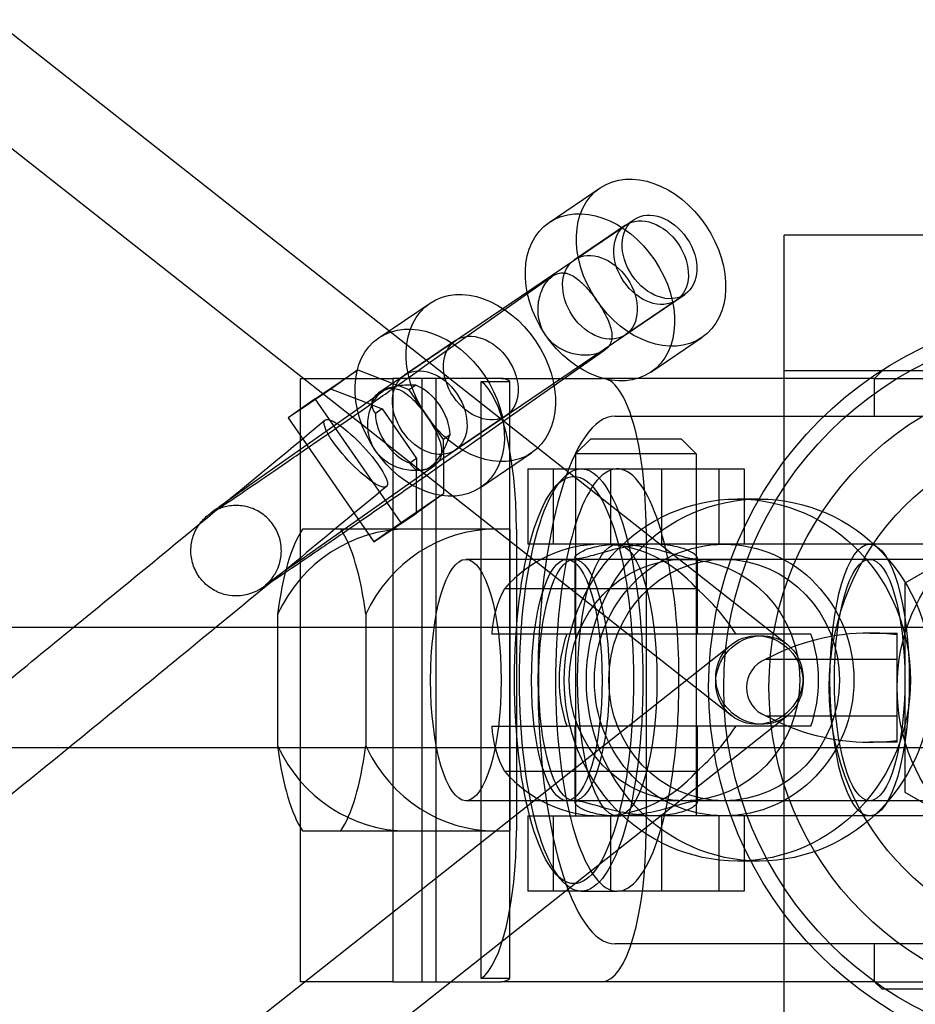
# Model space of a CAD drawing. Units: millimetres. Extents: x 0 to 7.25, y -4.2 to 3.75.
# Drawn here: x 5.93 to 5.99, y -0.02 to 0.04 of the extents above; entities that cross this region are included whole.
import ezdxf

# ---------------------------------------------------------------- set-up
doc = ezdxf.new("R2010")
doc.units = ezdxf.units.MM
doc.layers.add('SPIELGERÄTE', color=7, linetype='Continuous')

# ---------------------------------------------------------------- blocks, each defined once
blk = doc.blocks.new('3.3046')
at = {"layer": 'SPIELGERÄTE'}
for p, q in [((5.605456197247565, -3.449146963450056), (5.983820691097939, -3.74714319458205)), ((5.601743802752426, -3.453860574285973), (5.980108296602801, -3.751856805417966)), ((5.968025784822194, -3.71915614373286), (5.971412799333204, -3.716861240854859)), ((5.956725171752036, -3.73043675777018), (5.973660084266725, -3.718962351817)), ((5.973095581848228, -3.719344835630003), (5.969708567337218, -3.721639738508003)), ((5.983599999999995, -3.733), (5.983599999999995, -3.72)), ((6.023599999999995, -3.720000000000001), (5.983599999999995, -3.720000000000001)), ((5.968249421305232, -3.722715326271773), (5.959399961760899, -3.728957190246504)), ((5.960090736782078, -3.735403947320475), (5.977025649296777, -3.723929541367289)), ((5.97646114687828, -3.724312025180292), (5.97307413236727, -3.726606928058292)), ((5.956735736452156, -3.72680581999286), (5.960122750963166, -3.724510917114859)), ((5.974756914882295, -3.729090522833437), (5.978143929393306, -3.726795619955437)), ((5.961805533478192, -3.726994511890005), (5.958418518967182, -3.729289414768006)), ((5.971707740311068, -3.727618389564642), (5.962858280766738, -3.73386025353937)), ((5.951537826180248, -3.72950000000001), (5.952105864352728, -3.72950000000001)), ((5.951537826180248, -3.769500000000006), (5.951537826180248, -3.72950000000001)), ((5.952105864352732, -3.72950000000001), (5.957660926742464, -3.72950000000001)), ((5.952506960425656, -3.730854654337258), (5.955329472518163, -3.728942235272255)), ((5.955329472518163, -3.728942235272255), (5.953536112141574, -3.730207161279573)), ((5.955329472518163, -3.728942235272255), (5.958052537914005, -3.729998270497779)), ((5.957660926742462, -3.72950000000001), (5.957660926742462, -3.769500000000007)), ((5.959573536254386, -3.72950000000001), (5.95766092674246, -3.72950000000001)), ((5.959573536254391, -3.72950000000001), (5.959573536254391, -3.769500000000006)), ((5.964836226939398, -3.729500000000009), (5.959573536254388, -3.72950000000001)), ((5.960537826180247, -3.769500000000006), (5.960537826180247, -3.72950000000001)), ((5.964836226939396, -3.729500000000009), (5.971530360231137, -3.729500000000009)), ((5.989599999999991, -3.72950000000001), (5.971530360231134, -3.72950000000001)), ((6.023599999999995, -3.729), (5.983599999999995, -3.729)), ((5.990099999999991, -3.729000000000006), (5.989599999999991, -3.729500000000006)), ((5.989599999999991, -3.729500000000006), (6.007693203866108, -3.729500000000006)), ((5.989599999999991, -3.732000000000006), (5.989599999999991, -3.729500000000006)), ((5.958730578009563, -3.73026122203259), (5.958052537914005, -3.729998270497779)), ((5.95917058972466, -3.729950864856628), (5.958730578009559, -3.730261222032588)), ((5.963508360836915, -3.729702041028877), (5.965420970348841, -3.729702041028877)), ((5.963508360836916, -3.746), (5.963508360836916, -3.729702041028877)), ((5.965420970348839, -3.769297958971139), (5.965420970348839, -3.729702041028877)), ((5.948109913390867, -3.736606866506509), (5.956959372935196, -3.73036500253178)), ((5.953536112141571, -3.730207161279577), (5.950713600049064, -3.732119580344581)), ((5.956259177537409, -3.731263196505098), (5.953536112141571, -3.730207161279575)), ((5.96100737565742, -3.733549806298373), (5.958730578009561, -3.730261222032591)), ((5.952506960425656, -3.730854654337258), (5.950713600049067, -3.732119580344577)), ((5.958198954545303, -3.739076115001708), (5.952506960425657, -3.73085465433726)), ((5.956259177537409, -3.731263196505099), (5.956937217632971, -3.731526148039911)), ((5.950713600049067, -3.732119580344581), (5.956405594168712, -3.740341041009029)), ((5.956937217632974, -3.731526148039912), (5.956497205917868, -3.731836505215875)), ((5.956937217632974, -3.731526148039912), (5.959214015280834, -3.734814732305695)), ((5.965171098508244, -3.731961701440294), (5.961784083997234, -3.734256604318295)), ((5.972392267386863, -3.732000000000006), (5.987010852622999, -3.732000000000006)), ((5.987010852622998, -3.732000000000006), (6.021246185852347, -3.732000000000006)), ((5.961447387372537, -3.733239449122402), (5.961007375657423, -3.733549806298371)), ((5.983599999999995, -3.767000000000001), (5.983599999999995, -3.733)), ((5.961010184817481, -3.734270266772768), (5.961007375657426, -3.733549806298372)), ((5.970778086118134, -3.733500000000008), (5.969778086118134, -3.734500000000008)), ((5.970778086118134, -3.733500000000008), (5.976778086118134, -3.733500000000008)), ((5.976778086118134, -3.733500000000008), (5.977778086118135, -3.734500000000008)), ((5.961010184817481, -3.734270266772768), (5.961021466637816, -3.73716369593671)), ((5.963466866512258, -3.736740199093437), (5.966853881023269, -3.734445296215437)), ((5.977778086118135, -3.734500000000008), (5.969778086118134, -3.734500000000008)), ((5.969778086118135, -3.734500000000008), (5.969778086118135, -3.758500000000008)), ((5.977778086118134, -3.734500000000008), (5.977778086118134, -3.758500000000008)), ((5.951568232396705, -3.741509929799375), (5.960417691941037, -3.735268065824645)), ((5.959214015280834, -3.734814732305694), (5.958774003565723, -3.735125089481661)), ((5.959214015280834, -3.734814732305694), (5.959216824440889, -3.735535192780083)), ((5.959228106261224, -3.738428621944032), (5.959216824440889, -3.735535192780083)), ((5.966600489610462, -3.735500000000008), (5.966600489610462, -3.740500000000008)), ((5.966600489610462, -3.735500000000008), (5.970147691349318, -3.735500000000008)), ((5.968288871783596, -3.735500000000008), (5.968288871783596, -3.740500000000008)), ((5.969778086118135, -3.735500000000008), (5.969778086118135, -3.740500000000008)), ((5.970147691349318, -3.735500000000006), (5.972538453239228, -3.735500000000006)), ((5.972089703944992, -3.735500000000008), (5.972089703944992, -3.740500000000008)), ((5.972538453239228, -3.735500000000008), (5.979267300452665, -3.735500000000008)), ((5.975466468291268, -3.735500000000008), (5.975466468291268, -3.740500000000008)), ((5.977778086118134, -3.735500000000008), (5.977778086118134, -3.740500000000008)), ((5.979267300452664, -3.735500000000008), (5.980955682625803, -3.735500000000008)), ((5.979267300452664, -3.735500000000008), (5.979267300452664, -3.740500000000008)), ((5.980955682625806, -3.735500000000008), (5.980955682625806, -3.740500000000008)), ((5.96846281446426, -3.736646406542802), (5.968896273341981, -3.736170347525868)), ((6.003599999999992, -3.73614359353945), (5.991599999999992, -3.743071796769725)), ((5.96102146663781, -3.73716369593671), (5.958198954545298, -3.739076115001708)), ((5.96102146663781, -3.73716369593671), (5.959228106261221, -3.738428621944029)), ((5.981964493850373, -3.737500000000008), (5.980502635326759, -3.737500000000008)), ((5.956405594168712, -3.740341041009029), (5.959228106261223, -3.738428621944032)), ((5.958198954545303, -3.739076115001708), (5.956405594168714, -3.740341041009027)), ((5.954208624456821, -3.739500000000009), (5.951659787027146, -3.739500000000009)), ((5.964464665592878, -3.739500000000009), (5.954208624456822, -3.739500000000009)), ((5.959573536254391, -3.739500000000009), (5.959573536254391, -3.759500000000007)), ((5.965420970348842, -3.739500000000009), (5.964464665592879, -3.739500000000009)), ((5.965420970348839, -3.739500000000008), (5.965420970348839, -3.759500000000007)), ((5.9658473344747, -3.739500000000008), (5.9658473344747, -3.746)), ((5.974454077278367, -3.739500000000008), (5.974454077278367, -3.746)), ((5.972089703944996, -3.740500000000008), (5.966600489610462, -3.740500000000008)), ((5.972538453239228, -3.740500000000008), (5.972089703944992, -3.740500000000008)), ((6.006009119697926, -3.740500000000006), (5.972538453239228, -3.740500000000005)), ((5.989273786468577, -3.740500000000006), (5.972538453239228, -3.740500000000006)), ((6.006009119697926, -3.740500000000006), (5.989273786468577, -3.740500000000006)), ((6.017962929147468, -3.741500000000009), (5.962497253301615, -3.741500000000009)), ((5.969191386593354, -3.741500000000009), (5.962497253301615, -3.741500000000009)), ((5.989273786468577, -3.741500000000006), (5.969669538971336, -3.741500000000006)), ((5.969728086118134, -3.741375985868552), (5.969728086118134, -3.746450000000007)), ((5.977828086118135, -3.741375985868554), (5.977828086118135, -3.746450000000008)), ((6.008878033965819, -3.741500000000006), (5.989273786468577, -3.741500000000006)), ((5.991599999999992, -3.743071796769725), (5.991599999999992, -3.756928203230276)), ((5.977811109640877, -3.743450000000008), (5.965067115319824, -3.743450000000008)), ((5.950010488694759, -3.745141101056468), (5.950010488694759, -3.746)), ((5.955857922789212, -3.745141101056467), (5.955857922789212, -3.746)), ((4.528277925358498, -3.746), (5.978922074641488, -3.746)), ((5.950010488694759, -3.746), (5.950010488694759, -3.753858898943549)), ((5.955857922789212, -3.746), (5.955857922789212, -3.753858898943548)), ((5.963508360836916, -3.754), (5.963508360836916, -3.746)), ((5.969189095699431, -3.746450000000007), (5.964218776719143, -3.746450000000008)), ((5.9658473344747, -3.746), (5.9658473344747, -3.754)), ((5.98538399745018, -3.746450000000008), (5.969189095699427, -3.746450000000007)), ((5.974454077278367, -3.746), (5.974454077278367, -3.754)), ((5.978922074641488, -3.746), (6.0282779253585, -3.746)), ((5.989276713375231, -3.74638444355794), (5.991099999999995, -3.74638444355794)), ((5.601739965843811, -4.046142452693426), (5.980104459694187, -3.747146221561449)), ((5.982401508793654, -3.748125937558493), (5.991099999999995, -3.748125937558493)), ((5.60546003415618, -4.050850009570546), (5.983824528006555, -3.751853778438567)), ((5.982401508793654, -3.751874062441506), (5.991099999999995, -3.751874062441506)), ((5.964218776719143, -3.752550000000008), (5.969189095699431, -3.752550000000008)), ((5.98538399745018, -3.752550000000008), (5.969189095699427, -3.752550000000008)), ((5.969728086118134, -3.752550000000008), (5.969728086118134, -3.757624014131464)), ((5.977828086118135, -3.752550000000008), (5.977828086118135, -3.757624014131463)), ((5.991099999999995, -3.753615556442059), (5.989276713375233, -3.753615556442059)), ((5.978922074641488, -3.754), (4.528277925358498, -3.754)), ((5.963508360836916, -3.769297958971138), (5.963508360836916, -3.754)), ((5.9658473344747, -3.754), (5.9658473344747, -3.759500000000007)), ((5.974454077278367, -3.754), (5.974454077278367, -3.759500000000007)), ((6.0282779253585, -3.754), (5.978922074641488, -3.754)), ((5.965067115319824, -3.755550000000008), (5.977811109640877, -3.755550000000008)), ((5.991599999999994, -3.756928203230276), (6.003599999999994, -3.763856406460552)), ((6.017962929147468, -3.757500000000008), (5.962497253301615, -3.757500000000007)), ((5.969191386593354, -3.757500000000007), (5.962497253301615, -3.757500000000007)), ((5.989273786468577, -3.757500000000004), (5.969669538971336, -3.757500000000004)), ((6.008878033965819, -3.757500000000004), (5.989273786468577, -3.757500000000004)), ((5.966600489610462, -3.758500000000008), (5.966600489610462, -3.763500000000008)), ((5.966600489610462, -3.758500000000008), (5.972089703944996, -3.758500000000008)), ((5.968288871783596, -3.758500000000008), (5.968288871783596, -3.763500000000008)), ((5.972089703944992, -3.758500000000008), (5.972089703944992, -3.763500000000008)), ((5.972089703944992, -3.758500000000008), (5.972538453239228, -3.758500000000008)), ((6.006009119697926, -3.758500000000004), (5.972538453239228, -3.758500000000004)), ((5.989273786468577, -3.758500000000004), (5.972538453239228, -3.758500000000004)), ((5.975466468291268, -3.758500000000008), (5.975466468291268, -3.763500000000008)), ((5.979267300452664, -3.758500000000008), (5.979267300452664, -3.763500000000008)), ((5.980955682625806, -3.758500000000008), (5.980955682625806, -3.763500000000008)), ((6.006009119697926, -3.758500000000004), (5.989273786468577, -3.758500000000004)), ((5.951659787027146, -3.759500000000007), (5.954208624456821, -3.759500000000007)), ((5.954208624456822, -3.759500000000007), (5.964464665592878, -3.759500000000007)), ((5.964464665592879, -3.759500000000007), (5.965420970348842, -3.759500000000007)), ((5.981964493850373, -3.761500000000008), (5.980502635326759, -3.761500000000008)), ((5.96846281446426, -3.762353593457208), (5.968896273341981, -3.762829652474142)), ((5.970147691349318, -3.763500000000008), (5.966600489610462, -3.763500000000008)), ((5.970147691349318, -3.763500000000004), (5.972538453239228, -3.763500000000004)), ((5.979267300452665, -3.763500000000008), (5.972538453239228, -3.763500000000008)), ((5.980955682625803, -3.763500000000008), (5.979267300452664, -3.763500000000008)), ((5.987010852622999, -3.767000000000003), (5.972392267386863, -3.767000000000003)), ((5.983599999999995, -3.780000000000001), (5.983599999999995, -3.767000000000001)), ((6.021246185852347, -3.767000000000003), (5.987010852622998, -3.767000000000003)), ((5.989599999999991, -3.769500000000003), (5.989599999999991, -3.767000000000003)), ((5.965420970348844, -3.769297958971138), (5.963508360836918, -3.769297958971138)), ((5.952105864352728, -3.769500000000006), (5.951537826180248, -3.769500000000006)), ((5.957660926742464, -3.769500000000006), (5.952105864352732, -3.769500000000006)), ((5.957660926742464, -3.769500000000006), (5.95957353625439, -3.769500000000006)), ((5.959573536254391, -3.769500000000006), (5.964836226939401, -3.769500000000006)), ((5.97153036023114, -3.769500000000006), (5.9648362269394, -3.769500000000006)), ((5.989599999999991, -3.769500000000006), (5.971530360231134, -3.769500000000006)), ((5.989599999999991, -3.769500000000003), (6.007693203866108, -3.769500000000003)), ((5.990099999999991, -3.770000000000003), (5.989599999999991, -3.769500000000003)), ((6.007547018013747, -3.770000000000003), (5.990099999999991, -3.770000000000003))]:
    blk.add_line(p, q, dxfattribs=at)
for radius in [0.02500000000000012, 0.02400000000000001, 0.0210000000000001, 0.01700000000000008, 0.0125]:
    blk.add_circle((6.003599999999994, -3.75), radius, dxfattribs=at)
for centre, radius, start, end in [((5.989276713375231, -3.7608264225072), 0.01444197894925948, 90.00000000000001, 118.428190858349), ((5.989276713375231, -3.7608264225072), 0.01444197894925948, 82.7471054336384, 90), ((5.983099999999995, -3.75), 0.002, 110.4411797831129, 249.5588202168871), ((5.989276713375232, -3.739173577492792), 0.01444197894926677, 241.5718091416627, 270), ((5.989276713375232, -3.739173577492792), 0.01444197894926677, 270, 277.2528945663544)]:
    blk.add_arc(centre, radius, start, end, dxfattribs=at)
for centre, major_axis, ratio in [((5.974778364363253, -3.721828430405148), (-0.00336556503005088, 0.004967189550288837), 0.7314664396255852), ((5.971391349852245, -3.72412333328315), (-0.00336556503005088, 0.004967189550288837), 0.7314664396255852), ((5.975342866781755, -3.721445946592146), (-0.00168278251502544, 0.002483594775144418), 0.7314664396255852), ((5.974778364363253, -3.721828430405146), (0.00168278251502544, -0.002483594775144418), 0.7314664396255852), ((5.971391349852245, -3.724123333283146), (0.00168278251502544, -0.002483594775144418), 0.7314664396255852), ((5.963488315993215, -3.729478106665149), (-0.00336556503005088, 0.004967189550288837), 0.7314664396255852), ((5.960101301482207, -3.731773009543149), (-0.00336556503005088, 0.004967189550288837), 0.7314664396255852), ((5.963488315993215, -3.729478106665149), (0.00168278251502544, -0.002483594775144418), 0.7314664396255852), ((5.960101301482207, -3.731773009543149), (0.00168278251502544, -0.002483594775144418), 0.7314664396255852), ((5.955192350523796, -3.734470261584649), (-0.002045093521864467, 0.002194901475426175), 0.2265657808153523), ((5.969669538971337, -3.749500000000005), (-2.188803380545553e-17, -0.01349999999999872), 0.2923717047227457), ((5.970147691349318, -3.749500000000005), (2.26987017241761e-17, 0.01399999999999868), 0.2923717047227457), ((5.980502635326754, -3.749500000000008), (-1.873567013931774e-16, -0.01199999999999996), 0.9563047559630271), ((5.981964493850371, -3.749500000000008), (1.873567013931774e-16, 0.01199999999999996), 0.9563047559630271), ((5.972538453239228, -3.749500000000005), (1.51190161331246e-17, 0.00899999999999915), 0.2923717047227457), ((5.972538453239228, -3.749500000000005), (1.459202253697035e-17, 0.00899999999999915), 0.2923717047227457), ((5.979625520212592, -3.749500000000008), (-1.405175260448831e-16, -0.00899999999999997), 0.9563047559630271), ((5.979625520212592, -3.749500000000008), (-1.405175260448831e-16, -0.00899999999999997), 0.9563047559630271), ((5.989273786468577, -3.749500000000005), (-1.459202253697035e-17, -0.00899999999999915), 0.2923717047227457), ((5.989273786468577, -3.749500000000005), (-1.459202253697035e-17, -0.00899999999999915), 0.2923717047227457), ((5.962497253301615, -3.749500000000008), (-2.613094635323769e-17, -0.007999999999999244), 0.2923717047227457), ((5.962497253301615, -3.749500000000008), (2.566250760110058e-17, 0.007999999999999246), 0.2923717047227456), ((5.969191386593354, -3.749500000000008), (-2.613094635323771e-17, -0.007999999999999246), 0.2923717047227456), ((5.969669538971337, -3.749500000000005), (1.29706866995292e-17, 0.007999999999999244), 0.2923717047227457), ((5.976994174870222, -3.749500000000008), (-2.61309463532377e-17, -0.007999999999999246), 0.9563047559630325), ((5.979625520212728, -3.749500000000008), (2.61309463532377e-17, 0.007999999999999246), 0.9563047559630325), ((5.989273786468577, -3.749500000000005), (1.29706866995292e-17, 0.007999999999999244), 0.2923717047227457), ((5.989273786468577, -3.749500000000005), (1.29706866995292e-17, 0.007999999999999244), 0.2923717047227457), ((5.981964493850369, -3.749500000000008), (0.001856197247569186, 0.002356805417958084), 0.941609941093392), ((5.981964493850371, -3.749500000000008), (-0.001860034156184187, 0.002353778438559626), 0.9414726001716089)]:
    blk.add_ellipse(centre, major_axis=major_axis, ratio=ratio, dxfattribs=at)
for centre, major_axis, ratio, start_param, end_param in [((5.964836226939394, -3.739500000000009), (4.81385764583564e-17, 0.009999999999999055), 0.2923717047227458, 6.081827386389103, 6.283185307179603), ((5.971530360231134, -3.739500000000009), (5.160802341031e-17, 0.009999999999999053), 0.2923717047227454, 4.712388980384695, 6.283185307179604), ((5.960101301482207, -3.731773009543144), (-0.003832079004579731, 0.0007165959726843605), 0.4387035489686648, 5.356201930794426, 6.403399481991739), ((5.960101301482212, -3.731773009543142), (-0.003832079004579731, 0.0007165959726843605), 0.4387035489686648, 5.03873203583, 5.3562019307947), ((5.958972296645205, -3.732537977169149), (-0.001682782515025441, 0.002483594775144417), 0.7314664396255723, 3.996409328110722, 5.455864640564869), ((5.962923617427471, -3.739500000000009), (4.98732999343332e-17, 0.009999999999999053), 0.2923717047227457, 4.712388980384696, 6.081827386389103), ((5.960101301482207, -3.731773009543144), (-0.003832079004579731, 0.0007165959726843605), 0.4387035489686648, 0.1202141748121527, 0.437684069779414), ((5.958972296645205, -3.732537977169149), (-0.001682782515025441, 0.002483594775144417), 0.7314664396255723, 0.8548166745132374, 2.314271986967519), ((5.972392267386865, -3.749500000000005), (-5.637851296924623e-17, -0.01749999999999834), 0.2923717047227457, 3.141592653589804, 6.283185307179597), ((5.960101301482198, -3.73177300954315), (0.0007136803464837677, 0.003816487359675447), 0.4311022885610717, 4.082324033921974, 4.399793928896864), ((5.960101301482198, -3.73177300954315), (0.0007136803464837677, 0.003816487359675447), 0.4311022885610717, 3.035126482725734, 4.082324033921974), ((5.960101301482198, -3.731773009543149), (0.0007136803464837677, 0.003816487359675447), 0.4311022885610717, 2.717656587754732, 3.035126482725738), ((5.972538453239228, -3.749500000000005), (2.26987017241761e-17, 0.01399999999999868), 0.2923717047227457, 4.965069235527105, 10.66833655720541), ((5.952934205741983, -3.749500000000008), (3.563187138130749e-17, 0.01090871211463468), 0.2923717047227457, 0.4110582099761215, 1.1597381168189), ((5.958617231498427, -3.749500000000008), (-3.266368294154711e-17, -0.009999999999999055), 0.9563047559630328, 3.141592653589796, 4.261362168588462), ((5.952934205741983, -3.749500000000008), (3.563187138130749e-17, 0.01090871211463468), 0.2923717047227457, 5.123447190360698, 5.872127097203487), ((5.96446466559288, -3.749500000000008), (3.266368294154711e-17, 0.009999999999999055), 0.9563047559630328, 3.415614398848902e-15, 1.11976951499867), ((5.971439112480351, -3.749500000000008), (-1.405175260448831e-16, -0.00899999999999997), 0.9563047559630271, 2.308002625240012, 3.975182681939589), ((5.973207961293927, -3.749500000000008), (0.007234711745555001, -0.007234711745554952), 0.7399610750284629, 3.338137504961621, 3.729608152280455), ((5.973207961293927, -3.749500000000008), (0.007234711745555001, -0.007234711745554952), 0.7399610750284629, 1.279486800943218, 1.670957448262056), ((5.977286546574804, -3.749500000000008), (-1.405175260448831e-16, -0.00899999999999997), 0.9563047559630271, 4.366653329258427, 5.058124631510953), ((5.972538453239228, -3.749500000000005), (2.26987017241761e-17, 0.01399999999999868), 0.2923717047227457, 4.712388980384694, 4.965069235527105), ((5.977286546574804, -3.749500000000008), (-1.405175260448831e-16, -0.00899999999999997), 0.9563047559630271, 1.225060675668643, 1.916531977921153), ((5.972538453239228, -3.749500000000005), (2.26987017241761e-17, 0.01399999999999868), 0.2923717047227457, 4.385151250025826, 4.712388980384694), ((5.973207961293927, -3.749500000000008), (-0.007234711745555019, -0.00723471174555506), 0.7399610750284682, 5.695169808488894, 6.086640455807746), ((5.973207961293927, -3.749500000000008), (-0.007234711745555019, -0.00723471174555506), 0.7399610750284682, 1.470635205327718, 1.862105852646542), ((5.952934205741983, -3.749500000000008), (3.563187138130749e-17, 0.01090871211463468), 0.2923717047227457, 1.981854536770904, 1.996008777943565), ((5.958617231498427, -3.749500000000008), (-3.266368294154711e-17, -0.009999999999999055), 0.9563047559630328, 5.163415792180916, 6.28318530717959), ((5.952934205741983, -3.749500000000008), (3.563187138130749e-17, 0.01090871211463468), 0.2923717047227457, 1.996008777943565, 2.730534443613694), ((5.952934205741983, -3.749500000000008), (3.563187138130749e-17, 0.01090871211463468), 0.2923717047227457, 3.552650863565915, 4.287176529236028), ((5.952934205741983, -3.749500000000008), (3.563187138130749e-17, 0.01090871211463468), 0.2923717047227457, 4.287176529236028, 4.301330770408694), ((5.96446466559288, -3.749500000000008), (3.266368294154711e-17, 0.009999999999999055), 0.9563047559630328, 2.021823138591124, 2.037561665841434), ((5.96446466559288, -3.749500000000008), (3.266368294154711e-17, 0.009999999999999055), 0.9563047559630328, 2.037561665841434, 3.141592653589796), ((5.971439112480351, -3.749500000000008), (-1.405175260448831e-16, -0.00899999999999997), 0.9563047559630271, 5.449595278829811, 7.116775335529388), ((5.962923617427471, -3.759500000000007), (4.9439619065339e-17, 0.009999999999999055), 0.2923717047227457, 3.34295057438031, 4.712388980384695), ((5.971530360231134, -3.759500000000007), (-4.553649124439119e-17, -0.009999999999999057), 0.2923717047227454, 1.557486258377072e-14, 1.570796326794902), ((5.964836226939394, -3.759500000000007), (5.030698080332741e-17, 0.009999999999999055), 0.2923717047227458, 3.14159265358981, 3.34295057438031)]:
    blk.add_ellipse(centre, major_axis=major_axis, ratio=ratio, start_param=start_param, end_param=end_param, dxfattribs=at)
for points, knots in [([(5.967804629099062, -3.726653185297783), (5.967586132852619, -3.726337591455325), (5.967423762299025, -3.725957812197653), (5.967264800537812, -3.725172485435841), (5.967266825104605, -3.724767358246964), (5.967383018087705, -3.724051018494119), (5.967505667024877, -3.723689003314802), (5.967841743789257, -3.723086661853678), (5.968053782021505, -3.722847583591017), (5.968271067583325, -3.722700359757302), (5.968488353145138, -3.722553135923589), (5.968732998050143, -3.722482784320325), (5.969228242856568, -3.722521856194267), (5.969481130422544, -3.72262942315701), (5.969957865348968, -3.722944019143593), (5.970215449305003, -3.723173246186709), (5.970722592181407, -3.723722659627007), (5.970973147363627, -3.724042688577322), (5.97119164361007, -3.724358282419782)], [1.383805987573503, 1.383805987573503, 1.383805987573503, 1.383805987573503, 1.498965758571347, 1.498965758571347, 1.614125529569191, 1.614125529569191, 1.729600089833616, 1.729600089833616, 1.84507465009804, 1.84507465009804, 1.84507465009804, 1.960549210362507, 1.960549210362507, 2.076023770626974, 2.076023770626974, 2.191183541624769, 2.191183541624769, 2.306343312622564, 2.306343312622564, 2.306343312622564, 2.306343312622564]), ([(5.97119164361007, -3.724358282419782), (5.971410139856523, -3.724673876262245), (5.971620601275488, -3.72501973518403), (5.971952898947173, -3.725682801465455), (5.972074251229276, -3.726000906220418), (5.972195377722707, -3.726549855424302), (5.972203660072185, -3.726819519734374), (5.97205900866217, -3.727286841534997), (5.971903549616925, -3.727486012322258), (5.971468978493292, -3.72778045998969), (5.971167754401288, -3.727890719068349), (5.970481084240489, -3.727986666854908), (5.970097265387874, -3.727971450761415), (5.969383210984904, -3.72782424532379), (5.969002250179981, -3.727682040714588), (5.96832177139311, -3.727254887754681), (5.96802312534551, -3.726968779140248), (5.967804629099062, -3.726653185297783)], [0.4612686625245243, 0.4612686625245243, 0.4612686625245243, 0.4612686625245243, 0.5764284335223099, 0.5764284335223099, 0.6915882045200954, 0.6915882045200954, 0.8070627647845452, 0.8070627647845452, 0.9225373250489951, 0.9225373250489951, 1.038011885313446, 1.038011885313446, 1.153486445577896, 1.153486445577896, 1.2686462165757, 1.2686462165757, 1.383805987573503, 1.383805987573503, 1.383805987573503, 1.383805987573503]), ([(5.951568232396704, -3.741509929799376), (5.950933131465776, -3.741957890898155), (5.950389598204518, -3.742344034480923), (5.949590748479504, -3.742917738015225), (5.949299904539696, -3.743132276258746), (5.949209235782057, -3.74320211093318), (5.949202872073349, -3.743207135724303), (5.949202872460637, -3.743207135416615), (5.949204827624911, -3.743205590349452), (5.949215400372807, -3.74319697035994), (5.949225564114399, -3.743188654468506), (5.949259842463367, -3.743159292799533), (5.949284368374415, -3.743137989921047), (5.949337855173805, -3.74308825455367), (5.949359956001655, -3.743067200732123), (5.949420887685699, -3.743006707864181), (5.949463273986737, -3.742962536956739), (5.949552270495697, -3.742862617827915), (5.949599576932271, -3.742805739857413), (5.94971448215846, -3.742655821947018), (5.949780925809534, -3.7425581237598), (5.949943425299988, -3.742284918885843), (5.950029812764227, -3.742099757067464), (5.950190903889123, -3.741635994922835), (5.950246555074603, -3.74134567663002), (5.950273059560522, -3.740740746248254), (5.950235893928775, -3.740418783082156), (5.95006430123848, -3.739807786435682), (5.949927027926142, -3.73951140432101), (5.949570558335342, -3.738983284148376), (5.94934688111026, -3.738745008493738), (5.948842250939324, -3.738355829316496), (5.948555006993313, -3.738200083888122), (5.94795405531316, -3.737989615863032), (5.947632730659612, -3.737932251374017), (5.947159943671888, -3.73792408672398), (5.947003875111429, -3.737933627719331), (5.946705395882883, -3.7379751863249), (5.946561041125052, -3.73800652626831), (5.946324599398817, -3.738075675444964), (5.946226949435111, -3.738110372622176), (5.946098816416852, -3.738162419763368), (5.946058223823682, -3.738180190228128), (5.945975872699094, -3.738218066007771), (5.945937999364985, -3.738237026385161), (5.945881093315923, -3.738266456413676), (5.945861139097586, -3.738277384632558), (5.945825282754156, -3.738297314964431), (5.945815589355865, -3.738303088068161), (5.945810522679176, -3.738306082555278), (5.945809947407326, -3.738306427632727), (5.945809946565876, -3.738306428136847), (5.945821113293684, -3.738299673649685), (5.945882096353342, -3.73826162022855), (5.945964700126438, -3.738208844368196), (5.946261216812315, -3.738015533009041), (5.946534418819814, -3.737834369728231), (5.947297257548131, -3.737322985655217), (5.947837324178527, -3.736957783012405), (5.949099316538544, -3.736099150333792), (5.949845760159622, -3.735588784702262), (5.951434269122454, -3.734498288123425), (5.952297130280169, -3.733903833793815), (5.954025361586681, -3.732709284174345), (5.954912258994476, -3.732094297167328), (5.956596902017408, -3.730922306391972), (5.957415636174009, -3.730350698676546), (5.958595757376885, -3.729523443231205), (5.959016756568534, -3.729227479598435), (5.959399961760901, -3.728957190246507)], [0, 0, 0, 0, 0.003198003314054348, 0.003198003314054348, 0.006305573770403066, 0.006305573770403066, 0.006711923134413125, 0.006711923134413125, 0.006936232502002873, 0.006936232502002873, 0.007218273556847475, 0.007218273556847475, 0.007495889526335925, 0.007495889526335925, 0.007647748236140362, 0.007647748236140362, 0.007873203881045843, 0.007873203881045843, 0.008110937270429538, 0.008110937270429538, 0.008471013114767455, 0.008471013114767455, 0.009080151668133276, 0.009080151668133276, 0.009949784144378814, 0.009949784144378814, 0.01089888821135474, 0.01089888821135474, 0.01185485116559703, 0.01185485116559703, 0.01281132218553907, 0.01281132218553907, 0.01376779131033329, 0.01376779131033329, 0.01472372449278328, 0.01472372449278328, 0.01519234616520116, 0.01519234616520116, 0.01563851832709225, 0.01563851832709225, 0.01596748669339931, 0.01596748669339931, 0.01613909656783262, 0.01613909656783262, 0.01637041691877466, 0.01637041691877466, 0.01660351902186624, 0.01660351902186624, 0.01695191388374621, 0.01695191388374621, 0.01706748736432296, 0.01706748736432296, 0.01758742559386793, 0.01758742559386793, 0.01888161044743253, 0.01888161044743253, 0.02119638816901492, 0.02119638816901492, 0.02415231570517327, 0.02415231570517327, 0.02727371629940704, 0.02727371629940704, 0.03043084403941653, 0.03043084403941653, 0.0335976314465514, 0.0335976314465514, 0.03676584397330501, 0.03676584397330501, 0.03869544510514347, 0.03869544510514347, 0.03869544510514347, 0.03869544510514347]), ([(5.956514580729033, -3.734302861557786), (5.956296084482581, -3.733987267715325), (5.956133713928986, -3.733607488457655), (5.955974752167775, -3.732822161695843), (5.955976776734567, -3.73241703450697), (5.956092969717672, -3.731700694754125), (5.95621561865484, -3.731338679574808), (5.956551695419223, -3.730736338113681), (5.956763733651467, -3.730497259851016), (5.957198304775099, -3.73020281218359), (5.957442949680106, -3.730132460580328), (5.957938194486539, -3.730171532454271), (5.958191082052506, -3.730279099417011), (5.95866781697893, -3.730593695403595), (5.958925400934966, -3.730822922446712), (5.95943254381137, -3.731372335887009), (5.959683098993589, -3.731692364837324), (5.959901595240042, -3.732007958679786)], [0.4612686625245504, 0.4612686625245504, 0.4612686625245504, 0.4612686625245504, 0.5764284335222745, 0.5764284335222745, 0.6915882045199985, 0.6915882045199985, 0.807062764784481, 0.807062764784481, 0.9225373250489635, 0.9225373250489635, 1.038011885313427, 1.038011885313427, 1.153486445577889, 1.153486445577889, 1.268646216575682, 1.268646216575682, 1.383805987573474, 1.383805987573474, 1.383805987573474, 1.383805987573474]), ([(5.959901595240042, -3.732007958679786), (5.960120091486486, -3.732323552522248), (5.96033055290545, -3.732669411444033), (5.960662850577135, -3.733332477725457), (5.960784202859234, -3.73365058248042), (5.96090532935267, -3.734199531684305), (5.960913611702152, -3.734469195994373), (5.960768960292142, -3.734936517795003), (5.960613501246887, -3.735135688582261), (5.960396215685075, -3.735282912415978), (5.960178930123255, -3.735430136249693), (5.959877706031254, -3.735540395328353), (5.959191035870451, -3.73563634311491), (5.958807217017836, -3.735621127021416), (5.958093162614866, -3.735473921583791), (5.957712201809943, -3.735331716974591), (5.957031723023071, -3.734904564014682), (5.956733076975476, -3.734618455400249), (5.956514580729033, -3.734302861557786)], [1.383805987573474, 1.383805987573474, 1.383805987573474, 1.383805987573474, 1.498965758571262, 1.498965758571262, 1.61412552956905, 1.61412552956905, 1.729600089833517, 1.729600089833517, 1.845074650097984, 1.845074650097984, 1.845074650097984, 1.960549210362393, 1.960549210362393, 2.076023770626803, 2.076023770626803, 2.191183541624668, 2.191183541624668, 2.306343312622534, 2.306343312622534, 2.306343312622534, 2.306343312622534]), ([(5.96285828076674, -3.733860253539373), (5.962200223277652, -3.734324406781033), (5.961430654084149, -3.734864310037891), (5.959806382512204, -3.735998957023405), (5.958933899744379, -3.736606226559593), (5.957183319552888, -3.737820617276591), (5.956283476631447, -3.738442836290873), (5.954567031179326, -3.739625814181463), (5.953729077547146, -3.740201291157357), (5.95221671095045, -3.741235738509723), (5.951523933201049, -3.741707267238074), (5.950363199548832, -3.742492163606095), (5.949883902588422, -3.742813233984036), (5.949351121562473, -3.743164110549926), (5.949203110654205, -3.743260318920882), (5.94899464351135, -3.743392099056622), (5.948925730441688, -3.743435269660275), (5.948802154767509, -3.743507085983981), (5.948768192701336, -3.743526471410224), (5.948697975452196, -3.743564486772195), (5.948667111487635, -3.74358079841987), (5.948595390168228, -3.743616822375051), (5.948554488020937, -3.743636600786761), (5.948442965530205, -3.743686849978031), (5.9483657302983, -3.743718793731716), (5.948199597605939, -3.74377848241261), (5.948109407674926, -3.743806584437133), (5.947870877171312, -3.743868259847471), (5.947717653377426, -3.743895892047435), (5.947317006900298, -3.743936045551497), (5.947063816204877, -3.743930025283411), (5.946512030308858, -3.74384707084363), (5.946210126435908, -3.743752374385021), (5.945647823965216, -3.743474375549048), (5.945381939888516, -3.743285014391477), (5.944928381472796, -3.742837500737298), (5.944735187664699, -3.742573669816096), (5.944445249759641, -3.742005693458234), (5.944344904265714, -3.741694476563044), (5.944248427595613, -3.741064271154542), (5.944251109486686, -3.740737416190917), (5.944357467803366, -3.740109971904371), (5.944462745383613, -3.739801039339454), (5.944679923354852, -3.739389879088222), (5.944760130410591, -3.739262558611309), (5.944912639457401, -3.739054962345803), (5.944983817940294, -3.738969248589969), (5.945089039289462, -3.738853971373202), (5.945125874346718, -3.738815945336172), (5.945206683115493, -3.738735873391985), (5.945247766059604, -3.738698019001805), (5.945320101513084, -3.738633350975689), (5.945350988783419, -3.738607104032284), (5.945430831294647, -3.738540458005583), (5.945471863100936, -3.738507992375879), (5.945636598020675, -3.738379288988197), (5.945764894261148, -3.738284089393139), (5.946158820198414, -3.737995483098426), (5.946448095670302, -3.737786958950085), (5.947169191810514, -3.73727203134536), (5.947612228097647, -3.736957903073989), (5.948109913390864, -3.73660686650651)], [0, 0, 0, 0, 0.003291539917794919, 0.003291539917794919, 0.0065079679074973, 0.0065079679074973, 0.009714284484356139, 0.009714284484356139, 0.01291878835830261, 0.01291878835830261, 0.01612790510338883, 0.01612790510338883, 0.01935583104805747, 0.01935583104805747, 0.02101106455085656, 0.02101106455085656, 0.02206085636881788, 0.02206085636881788, 0.02240715511973612, 0.02240715511973612, 0.02262280042147206, 0.02262280042147206, 0.02282892815342931, 0.02282892815342931, 0.02311733753573613, 0.02311733753573613, 0.0234122483843905, 0.0234122483843905, 0.02388103327684913, 0.02388103327684913, 0.02463080875315064, 0.02463080875315064, 0.02555868989506389, 0.02555868989506389, 0.02651418565340894, 0.02651418565340894, 0.02747119529481323, 0.02747119529481323, 0.02842825235838092, 0.02842825235838092, 0.02938526585157577, 0.02938526585157577, 0.03034098337295381, 0.03034098337295381, 0.0307951223731027, 0.0307951223731027, 0.03114602868172809, 0.03114602868172809, 0.03134311105254965, 0.03134311105254965, 0.03162151169837809, 0.03162151169837809, 0.03193167906614956, 0.03193167906614956, 0.03252710962189188, 0.03252710962189188, 0.03431147318460996, 0.03431147318460996, 0.03667150559226654, 0.03667150559226654, 0.03916087929636984, 0.03916087929636984, 0.03916087929636984, 0.03916087929636984]), ([(5.969905051856483, -3.741462743005237), (5.969980652474944, -3.741462743005237), (5.970082469480538, -3.741449905239326), (5.970336186042566, -3.741398560112385), (5.970488053370698, -3.741360125532974), (5.970832108098419, -3.74126532416432), (5.971024589339447, -3.741208997737099), (5.971435810695104, -3.741090023815271), (5.97165458694162, -3.74102749255025), (5.972098488857421, -3.740908172024334), (5.972339457732412, -3.740847001770101), (5.972845427314112, -3.740732900524222), (5.973110442996183, -3.740680062548204), (5.973647404376659, -3.740592421100701), (5.973919838756908, -3.740557604007616), (5.974453803323357, -3.740511379242784), (5.97471533245947, -3.740500000000008), (5.975209050585051, -3.740500000000008), (5.97545591497116, -3.740511379242784), (5.975928880584154, -3.740557604007616), (5.976155000290698, -3.740592421100701), (5.976570422933289, -3.740680062548204), (5.976760117764623, -3.740732900524222), (5.977092960876051, -3.740847001770101), (5.977236110619913, -3.740908172024334), (5.977472137455277, -3.74102749255025), (5.977573390859241, -3.741090023815271), (5.977728201481503, -3.741208997737099), (5.977781790391179, -3.74126532416432), (5.977834932384256, -3.741360125532974), (5.977834506793823, -3.741398560112385), (5.977780421503383, -3.741449905239326), (5.977726720998241, -3.741462743005237), (5.977575519761319, -3.741462743005237), (5.977473702755731, -3.741449905239326), (5.977219986193693, -3.741398560112385), (5.977068118865566, -3.741360125532974), (5.97672406413785, -3.74126532416432), (5.976531582896817, -3.741208997737099), (5.97612036154116, -3.741090023815272), (5.975901585294649, -3.74102749255025), (5.975457683378843, -3.740908172024335), (5.975216714503857, -3.740847001770102), (5.974710744922156, -3.740732900524222), (5.974445729240077, -3.740680062548204), (5.973908767859609, -3.740592421100701), (5.973636333479361, -3.740557604007616), (5.973102368912903, -3.740511379242784), (5.972840839776798, -3.740500000000008), (5.972347121651217, -3.740500000000008), (5.972100257265108, -3.740511379242784), (5.97162729165211, -3.740557604007616), (5.971401171945566, -3.740592421100701), (5.970985749302979, -3.740680062548204), (5.970796054471637, -3.740732900524222), (5.970463211360218, -3.740847001770101), (5.970320061616356, -3.740908172024334), (5.970084034780991, -3.74102749255025), (5.969982781377028, -3.741090023815271), (5.969827970754766, -3.741208997737099), (5.969774381845089, -3.74126532416432), (5.969721239852013, -3.741360125532974), (5.969721665442446, -3.741398560112385), (5.969775750732886, -3.741449905239326), (5.969829451238022, -3.741462743005237), (5.969905051856483, -3.741462743005237)], [0, 0, 0, 0, 0.7757312069514838, 0.7757312069514838, 1.551462413902968, 1.551462413902968, 2.327193620854451, 2.327193620854451, 3.102924827805935, 3.102924827805935, 3.877340288729366, 3.877340288729366, 4.651755749652797, 4.651755749652797, 5.426171210576229, 5.426171210576229, 6.200586671499659, 6.200586671499659, 6.975002132423092, 6.975002132423092, 7.749417593346525, 7.749417593346525, 8.523833054269957, 8.523833054269957, 9.298248515193391, 9.298248515193391, 10.07397972214489, 10.07397972214489, 10.84971092909638, 10.84971092909638, 11.62544213604787, 11.62544213604787, 12.40117334299937, 12.40117334299937, 13.17690454995086, 13.17690454995086, 13.95263575690236, 13.95263575690236, 14.72836696385385, 14.72836696385385, 15.50409817080534, 15.50409817080534, 16.27851363172877, 16.27851363172877, 17.0529290926522, 17.0529290926522, 17.82734455357563, 17.82734455357563, 18.60176001449906, 18.60176001449906, 19.37617547542249, 19.37617547542249, 20.15059093634591, 20.15059093634591, 20.92500639726934, 20.92500639726934, 21.69942185819277, 21.69942185819277, 22.47515306514426, 22.47515306514426, 23.25088427209575, 23.25088427209575, 24.02661547904725, 24.02661547904725, 24.80234668599874, 24.80234668599874, 24.80234668599874, 24.80234668599874]), ([(5.991099999999995, -3.748125937558495), (5.991099999999995, -3.748074514459874), (5.991099999999995, -3.748024658719364), (5.991099999999995, -3.747804023546483), (5.991099999999995, -3.747652224026145), (5.991099999999995, -3.747322380711252), (5.991099999999995, -3.747152422327995), (5.991099999999995, -3.74686786656897), (5.991099999999995, -3.74675328820399), (5.991099999999995, -3.746574391891047), (5.991099999999995, -3.746510067569115), (5.991099999999995, -3.746422401944902), (5.991099999999995, -3.74639902641756), (5.991099999999994, -3.746386029385534), (5.991099999999994, -3.746384428566876), (5.991099999999994, -3.746384404247118)], [-17.58263504465109, -17.58263504465109, -17.58263504465109, -17.58263504465109, -17.21380987563762, -17.21380987563762, -15.89635217616707, -15.89635217616707, -13.90930815414617, -13.90930815414617, -11.92226413212529, -11.92226413212529, -9.93522011010441, -9.93522011010441, -7.948176088083528, -7.948176088083528, -7.195550197590443, -7.195550197590443, -7.195550197590443, -7.195550197590443]), ([(5.991099999999995, -3.751874062441506), (5.991099999999995, -3.75185615308813), (5.991099999999995, -3.751836609839395), (5.991099999999995, -3.751765424041122), (5.991099999999995, -3.751698679910752), (5.991099999999995, -3.751537101602728), (5.991099999999995, -3.751442099976995), (5.991099999999995, -3.751259636098216), (5.991099999999995, -3.75115861834399), (5.991099999999995, -3.750937658088889), (5.991099999999995, -3.750817609352753), (5.991099999999995, -3.750598196284437), (5.991099999999995, -3.750480429957129), (5.991099999999995, -3.750238389423978), (5.991099999999995, -3.750114099804313), (5.991099999999995, -3.75), (5.991099999999995, -3.749885900195688), (5.991099999999995, -3.749761610576023), (5.991099999999995, -3.749519570042872), (5.991099999999995, -3.749401803715564), (5.991099999999995, -3.749182390647248), (5.991099999999995, -3.749062341911112), (5.991099999999995, -3.748841381656011), (5.991099999999995, -3.748740363901785), (5.991099999999995, -3.748557900023006), (5.991099999999995, -3.748462898397273), (5.991099999999995, -3.748301320089249), (5.991099999999995, -3.748234575958878), (5.991099999999995, -3.748163390160606), (5.991099999999995, -3.748143846911871), (5.991099999999995, -3.748125937558495)], [-2.535357797059462, -2.535357797059462, -2.535357797059462, -2.535357797059462, -2.351413597965699, -2.351413597965699, -1.902889414930756, -1.902889414930756, -1.454365231895816, -1.454365231895816, -1.06948202888532, -1.06948202888532, -0.6845988258748221, -0.6845988258748221, -0.3422994129374111, -0.3422994129374111, 0, 0, 0, 0.3422994129374266, 0.3422994129374266, 0.6845988258748531, 0.6845988258748531, 1.06948202888535, 1.06948202888535, 1.454365231895847, 1.454365231895847, 1.902889414930788, 1.902889414930788, 2.35141359796573, 2.35141359796573, 2.535357797059393, 2.535357797059393, 2.535357797059393, 2.535357797059393]), ([(5.991099999999996, -3.753615595752882), (5.991099999999995, -3.753615571433124), (5.991099999999995, -3.753613970614466), (5.991099999999995, -3.75360097358244), (5.991099999999995, -3.753577598055098), (5.991099999999995, -3.753489932430886), (5.991099999999995, -3.753425608108952), (5.991099999999995, -3.75324671179601), (5.991099999999995, -3.75313213343103), (5.991099999999995, -3.752847577672004), (5.991099999999995, -3.752677619288747), (5.991099999999995, -3.752347775973855), (5.991099999999995, -3.752195976453516), (5.991099999999995, -3.751975341280635), (5.991099999999995, -3.751925485540127), (5.991099999999995, -3.751874062441506)], [73.61101303782263, 73.61101303782263, 73.61101303782263, 73.61101303782263, 74.36363892831957, 74.36363892831957, 76.3506829503409, 76.3506829503409, 78.33772697236222, 78.33772697236222, 80.32477099438353, 80.32477099438353, 82.31181501640485, 82.31181501640485, 83.62927271587601, 83.62927271587601, 83.9980978848852, 83.9980978848852, 83.9980978848852, 83.9980978848852]), ([(5.936160394270503, -3.754), (5.932153402819473, -3.757263806909182), (5.928195314203582, -3.760469244684207), (5.913945145952191, -3.771939243657764), (5.903960737193955, -3.77983480545314), (5.886262026979657, -3.793537140502051), (5.878332698821259, -3.7995100823309), (5.869990873869947, -3.805551686144337), (5.868194848076207, -3.806832563112839), (5.866527415022543, -3.807999999999997)], [0.02738542500210632, 0.02738542500210632, 0.02738542500210632, 0.02738542500210632, 0.04317346975488244, 0.04317346975488244, 0.08557124726405464, 0.08557124726405464, 0.1280327550188003, 0.1280327550188003, 0.1407155474089399, 0.1407155474089399, 0.1407155474089399, 0.1407155474089399]), ([(5.974962191522261, -3.758500000000008), (5.97471533245947, -3.758500000000008), (5.974453803323357, -3.758488620757233), (5.973919838756908, -3.7584423959924), (5.973647404376659, -3.758407578899315), (5.973110442996183, -3.758319937451812), (5.972845427314107, -3.758267099475794), (5.972339457732412, -3.758152998229914), (5.972098488857421, -3.758091827975681), (5.97165458694162, -3.757972507449766), (5.971435810695104, -3.757909976184744), (5.971024589339447, -3.757791002262918), (5.970832108098419, -3.757734675835696), (5.970488053370698, -3.757639874467042), (5.970336186042566, -3.757601439887631), (5.970082469480538, -3.757550094760691), (5.969980652474944, -3.757537256994779), (5.969905051856483, -3.757537256994779), (5.969829451238022, -3.757537256994779), (5.969775750732886, -3.757550094760691), (5.969721665442441, -3.757601439887631), (5.969721239852013, -3.757639874467042), (5.969774381845084, -3.757734675835696), (5.969827970754766, -3.757791002262918), (5.969982781377028, -3.757909976184744), (5.970084034780991, -3.757972507449766), (5.970320061616356, -3.758091827975681), (5.970463211360218, -3.758152998229914), (5.970796054471637, -3.758267099475794), (5.970985749302979, -3.758319937451812), (5.971401171945566, -3.758407578899315), (5.97162729165211, -3.7584423959924), (5.972100257265108, -3.758488620757233), (5.972347121651217, -3.758500000000008), (5.972593980714008, -3.758500000000008)], [18.60176001449909, 18.60176001449909, 18.60176001449909, 18.60176001449909, 19.37617547542252, 19.37617547542252, 20.15059093634595, 20.15059093634595, 20.92500639726938, 20.92500639726938, 21.69942185819281, 21.69942185819281, 22.47515306514429, 22.47515306514429, 23.25088427209578, 23.25088427209578, 24.02661547904726, 24.02661547904726, 24.80234668599875, 24.80234668599875, 24.80234668599875, 25.57807789295024, 25.57807789295024, 26.35380909990173, 26.35380909990173, 27.12954030685323, 27.12954030685323, 27.90527151380472, 27.90527151380472, 28.67968697472815, 28.67968697472815, 29.45410243565158, 29.45410243565158, 30.22851789657501, 30.22851789657501, 31.00293335749843, 31.00293335749843, 31.00293335749843, 31.00293335749843]), ([(5.972593980714008, -3.758500000000008), (5.972840839776798, -3.758500000000008), (5.973102368912903, -3.758488620757233), (5.973636333479355, -3.7584423959924), (5.973908767859609, -3.758407578899315), (5.974445729240077, -3.758319937451812), (5.974710744922156, -3.758267099475794), (5.975216714503851, -3.758152998229914), (5.975457683378843, -3.758091827975681), (5.975901585294649, -3.757972507449766), (5.97612036154116, -3.757909976184744), (5.976531582896812, -3.757791002262918), (5.97672406413785, -3.757734675835696), (5.977068118865566, -3.757639874467042), (5.977219986193693, -3.757601439887631), (5.977473702755731, -3.757550094760691), (5.977575519761319, -3.757537256994779), (5.977726720998241, -3.757537256994779), (5.977780421503383, -3.757550094760691), (5.977834506793823, -3.757601439887631), (5.977834932384256, -3.757639874467042), (5.977781790391179, -3.757734675835696), (5.977728201481498, -3.757791002262917), (5.977573390859241, -3.757909976184744), (5.977472137455277, -3.757972507449766), (5.977236110619913, -3.758091827975681), (5.977092960876051, -3.758152998229914), (5.976760117764623, -3.758267099475794), (5.976570422933289, -3.758319937451812), (5.976155000290698, -3.758407578899315), (5.975928880584154, -3.7584423959924), (5.97545591497116, -3.758488620757233), (5.975209050585051, -3.758500000000008), (5.974962191522261, -3.758500000000008)], [6.200586671499686, 6.200586671499686, 6.200586671499686, 6.200586671499686, 6.975002132423114, 6.975002132423114, 7.749417593346543, 7.749417593346543, 8.523833054269971, 8.523833054269971, 9.298248515193398, 9.298248515193398, 10.07397972214489, 10.07397972214489, 10.84971092909639, 10.84971092909639, 11.62544213604788, 11.62544213604788, 12.40117334299937, 12.40117334299937, 13.17690454995087, 13.17690454995087, 13.95263575690236, 13.95263575690236, 14.72836696385386, 14.72836696385386, 15.50409817080535, 15.50409817080535, 16.27851363172879, 16.27851363172879, 17.05292909265222, 17.05292909265222, 17.82734455357565, 17.82734455357565, 18.60176001449909, 18.60176001449909, 18.60176001449909, 18.60176001449909])]:
    blk.add_open_spline(points, degree=3, knots=knots, dxfattribs=at)
for points in [[(5.936488601006451, -3.745999999999998), (5.942012802616026, -3.741482973581839), (5.947604716864041, -3.736876001527044), (5.953153885276496, -3.732269529785225)], [(5.957230828786506, -3.736670982578533), (5.95347655850169, -3.739788168175428), (5.949700846182346, -3.742907095238881), (5.945937635891671, -3.746)], [(5.926659273659558, -3.754), (5.929895604381988, -3.751378554078216), (5.93317995760737, -3.748705409885114), (5.936488601006451, -3.745999999999998)], [(5.945937635891671, -3.746), (5.942661616245638, -3.748692492839384), (5.939395071104189, -3.751365265005487), (5.936160394270503, -3.754)]]:
    blk.add_open_spline(points, degree=3, dxfattribs=at)

msp = doc.modelspace()

# ---------------------------------------------------------------- block references
msp.add_blockref('3.3046', (0, 3.75))

doc.saveas('drawing.dxf')
